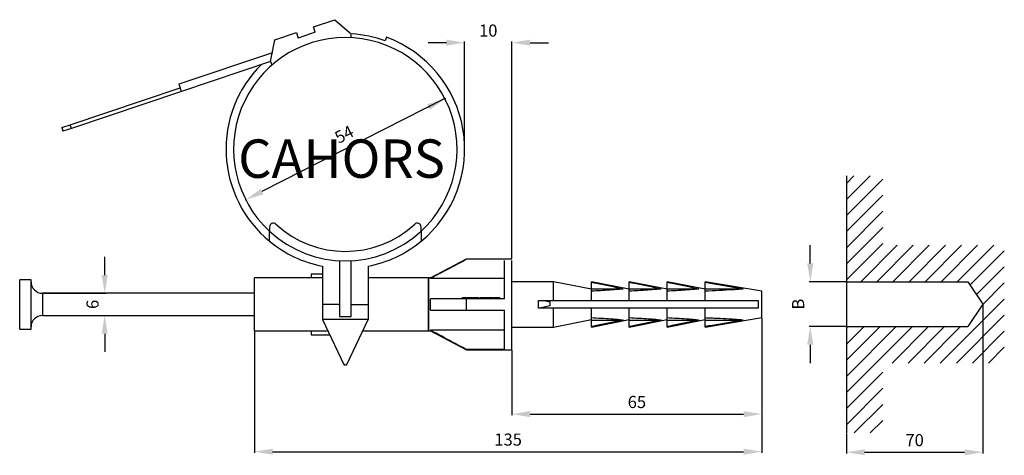
# Model space of a CAD drawing. Extents: x 199 to 569, y 112 to 218.
# Drawn here: x 407 to 569, y 135 to 206 of the extents above; entities that cross this region are included whole.
import ezdxf

# ---------------------------------------------------------------- set-up
doc = ezdxf.new("R2010")
doc.units = 0
doc.header["$LTSCALE"] = 6
doc.header["$MEASUREMENT"] = 0
doc.layers.get('0').update_dxf_attribs({"linetype": 'CONTINUOUS'})
doc.layers.get('DEFPOINTS').update_dxf_attribs({"linetype": 'CONTINUOUS'})
doc.layers.add('COTES', color=2, linetype='CONTINUOUS')
doc.styles.add('ROMANS', font='romans')
doc.dimstyles.get("Standard").update_dxf_attribs({"dimtxt": 0.18, "dimasz": 0.18, "dimexe": 0.18, "dimexo": 0.0625, "dimgap": 0.09, "dimtad": 0, "dimtih": 1, "dimtoh": 1, "dimzin": 0, "dimdsep": 46, "dimtxsty": 'ROMANS', "dimcen": 0.09, "dimadec": 0, "dimazin": 0, "dimtfac": 1, "dimtofl": 0, "dimtmove": 2, "dimatfit": 3, "dimfxl": 0, "dimtolj": 1, "dimtzin": 0, "dimarcsym": 0})

# ---------------------------------------------------------------- blocks, each defined once
blk = doc.blocks.new('*D66')
at = {"color": 0, "lineweight": -2}
for p, q in [((529.47, 157.09), (529.47, 141.13)), ((488.29, 151.85), (488.29, 141.13)), ((491.29, 141.31), (526.47, 141.31))]:
    blk.add_line(p, q, dxfattribs=at)
at = {"color": 0}
for points in [[(491.29, 141.81), (491.29, 140.81), (488.29, 141.31)], [(526.47, 141.81), (526.47, 140.81), (529.47, 141.31)]]:
    blk.add_solid(points, dxfattribs=at)
at = {"layer": 'DEFPOINTS', "color": 0}
for p in [(529.47, 157.15), (488.29, 151.91), (529.47, 141.31)]:
    blk.add_point(p, dxfattribs=at)
at = {"color": 0, "insert": (508.88, 143.31), "char_height": 2, "attachment_point": 5, "style": 'ROMANS'}
blk.add_mtext('\\A1;65', dxfattribs=at)
blk = doc.blocks.new('*D64')
at = {"color": 0, "lineweight": -2}
for p, q in [((565.89, 159.38), (565.89, 134.84)), ((543.41, 138.14), (543.41, 134.84)), ((546.41, 135.02), (562.89, 135.02))]:
    blk.add_line(p, q, dxfattribs=at)
at = {"color": 0}
for points in [[(546.41, 135.52), (546.41, 134.52), (543.41, 135.02)], [(562.89, 135.52), (562.89, 134.52), (565.89, 135.02)]]:
    blk.add_solid(points, dxfattribs=at)
at = {"layer": 'DEFPOINTS', "color": 0}
for p in [(565.89, 159.44), (543.41, 138.2), (565.89, 135.02)]:
    blk.add_point(p, dxfattribs=at)
at = {"color": 0, "insert": (554.65, 137.02), "char_height": 2, "attachment_point": 5, "style": 'ROMANS'}
blk.add_mtext('\\A1;70', dxfattribs=at)
blk = doc.blocks.new('*D65')
at = {"color": 0, "lineweight": -2}
for p, q in [((537.45, 166.14), (537.45, 169.14)), ((543.35, 163.14), (537.27, 163.14)), ((543.35, 155.73), (537.27, 155.73)), ((537.45, 152.73), (537.45, 149.73))]:
    blk.add_line(p, q, dxfattribs=at)
at = {"color": 0}
for points in [[(536.95, 166.14), (537.95, 166.14), (537.45, 163.14)], [(536.95, 152.73), (537.95, 152.73), (537.45, 155.73)]]:
    blk.add_solid(points, dxfattribs=at)
at = {"layer": 'DEFPOINTS', "color": 0}
for p in [(537.45, 163.14), (543.41, 163.14), (543.41, 155.73)]:
    blk.add_point(p, dxfattribs=at)
at = {"color": 0, "insert": (535.45, 159.44), "char_height": 2, "attachment_point": 5, "rotation": 90, "style": 'ROMANS'}
blk.add_mtext('\\A1;B', dxfattribs=at)
blk = doc.blocks.new('ALZADO')
h = blk.add_hatch()
h.set_pattern_fill('ANSI31', color=256, scale=15, style=0)
h.set_pattern_definition([(45, (143.2417, 84.1121), (-1.325825, 1.325825), [])])
h.paths.add_polyline_path([(569.42932, 169.13869), (549.41243, 169.13869), (549.41243, 180.58715), (543.41243, 180.58715), (543.41243, 163.13869), (563.42932, 163.13869), (565.89245, 159.43576), (563.42932, 155.73284), (543.41243, 155.73284), (543.41243, 138.20222), (549.41243, 138.20222), (549.41243, 149.73284), (569.42932, 149.73284)])
for p, q in [((455.57219, 205.12905), (459.12014, 206.32469)), ((459.12014, 206.32469), (461.82352, 203.94332)), ((455.8711, 204.24206), (455.57219, 205.12905)), ((448.5187, 199.45966), (449.22934, 202.99154)), ((449.22934, 202.99154), (452.77729, 204.18718)), ((452.77729, 204.18718), (453.0762, 203.30019)), ((455.8711, 204.24206), (453.0762, 203.30019)), ((461.81857, 203.35543), (461.81781, 203.97943)), ((467.63173, 203.42079), (467.39053, 202.84464)), ((477.48722, 202.53484), (474.48722, 202.53484)), ((480.48722, 185.03869), (480.48722, 202.71484)), ((488.28722, 166.94269), (488.28722, 202.71484)), ((491.28722, 202.53484), (494.28722, 202.53484)), ((448.80288, 200.87206), (433.41454, 195.69351)), ((448.5187, 199.45966), (433.81258, 194.5107)), ((448.5187, 199.45966), (448.71797, 198.86833)), ((415.47907, 188.99941), (433.61356, 195.1021)), ((433.41454, 195.69351), (433.61356, 195.1021)), ((433.81258, 194.5107), (433.61356, 195.1021)), ((433.81258, 194.5107), (415.6781, 188.408)), ((477.23756, 193.32652), (447.09866, 177.99132)), ((414.09704, 188.53432), (415.47907, 188.99941)), ((414.09704, 188.53432), (414.29606, 187.94291)), ((415.6781, 188.408), (414.29606, 187.94291)), ((415.6781, 188.408), (415.47907, 188.99941)), ((543.41243, 180.58715), (543.41243, 138.20222)), ((448.35122, 172.1449), (448.35122, 171.44709)), ((473.31122, 171.44709), (473.31122, 172.1449)), ((448.35122, 169.7929), (448.35122, 171.44709)), ((473.31122, 171.44709), (473.31122, 169.7929)), ((421.17757, 164.23549), (421.17757, 167.23549)), ((457.08722, 165.68255), (457.08722, 159.39469)), ((459.89522, 166.5945), (459.89522, 157.39787)), ((461.76722, 157.39787), (461.76722, 166.5945)), ((464.57522, 165.68255), (464.57522, 159.39469)), ((474.87122, 163.76269), (480.79922, 166.88269)), ((480.79922, 166.88269), (488.28722, 166.88269)), ((480.79922, 166.88269), (480.79922, 166.82396)), ((487.03922, 166.82396), (480.79922, 166.82396)), ((487.03922, 160.33069), (487.03922, 166.61888)), ((488.28722, 159.39469), (488.28722, 166.6512)), ((457.08722, 164.38669), (455.21522, 164.38669)), ((455.21522, 164.38669), (455.21522, 163.76269)), ((407.16722, 159.39469), (407.16722, 163.45069)), ((409.03922, 163.45069), (407.16722, 163.45069)), ((409.03922, 159.39469), (409.03922, 163.45069)), ((457.08722, 163.76269), (445.85522, 163.76269)), ((445.85522, 155.02669), (445.85522, 163.76269)), ((474.55922, 163.76269), (464.57522, 163.76269)), ((474.55922, 163.76269), (474.55922, 155.02669)), ((474.55922, 159.39469), (474.55922, 163.76269)), ((474.87122, 163.76269), (474.55922, 163.76269)), ((474.87122, 163.66122), (474.87122, 163.76269)), ((487.03922, 163.66122), (474.87122, 163.66122)), ((495.15122, 163.13869), (488.28722, 163.13869)), ((495.15122, 160.01869), (495.15122, 163.13869)), ((501.39122, 161.89069), (495.15122, 163.13869)), ((507.63122, 161.89069), (501.39122, 163.13869)), ((501.39122, 163.05653), (501.39122, 163.13869)), ((501.39122, 161.97736), (501.39122, 163.05653)), ((513.87122, 161.89069), (507.63122, 163.13869)), ((507.63122, 163.05653), (507.63122, 163.13869)), ((507.63122, 161.97736), (507.63122, 163.05653)), ((520.11122, 161.89069), (513.87122, 163.13869)), ((513.87122, 163.05653), (513.87122, 163.13869)), ((513.87122, 161.97736), (513.87122, 163.05653)), ((529.47122, 161.57869), (520.11122, 163.13869)), ((520.11122, 163.05653), (520.11122, 163.13869)), ((520.11122, 161.97736), (520.11122, 163.05653)), ((543.41243, 163.13869), (563.42932, 163.13869)), ((563.42932, 163.13869), (565.89245, 159.43576)), ((445.85522, 161.23549), (410.91122, 161.23549)), ((410.91122, 161.23549), (410.91122, 159.39469)), ((410.97122, 161.23549), (421.35757, 161.23549)), ((501.39122, 161.97736), (506.62177, 161.97736)), ((501.39122, 161.57869), (501.39122, 161.97736)), ((501.39122, 160.01869), (501.39122, 161.57869)), ((507.63122, 161.97736), (512.86177, 161.97736)), ((507.63122, 161.57869), (507.63122, 161.97736)), ((507.63122, 160.01869), (507.63122, 161.57869)), ((513.87122, 161.97736), (519.10177, 161.97736)), ((513.87122, 161.57869), (513.87122, 161.97736)), ((513.87122, 160.01869), (513.87122, 161.57869)), ((520.11122, 161.97736), (526.38788, 161.97736)), ((520.11122, 161.57869), (520.11122, 161.97736)), ((520.11122, 160.01869), (520.11122, 161.57869)), ((529.47122, 159.39469), (529.47122, 161.57869)), ((407.16722, 155.33869), (407.16722, 159.39469)), ((409.03922, 155.33869), (409.03922, 159.39469)), ((410.91122, 159.39469), (410.91122, 157.55389)), ((457.08722, 159.39469), (457.08722, 156.89868)), ((459.89522, 159.39469), (457.08722, 159.39469)), ((461.76722, 159.39469), (464.57522, 159.39469)), ((464.57522, 159.39469), (464.57522, 156.89868)), ((474.55922, 155.02669), (474.55922, 159.39469)), ((474.87122, 158.45869), (474.87122, 160.33069)), ((480.09954, 160.54129), (480.09954, 160.30729)), ((480.17068, 160.51789), (480.17068, 160.33069)), ((487.03922, 160.33069), (480.79922, 160.33069)), ((480.79922, 158.45869), (480.79922, 160.33069)), ((480.8022, 160.33069), (480.8022, 160.54129)), ((480.91714, 160.51789), (480.91714, 160.33069)), ((481.23296, 160.51789), (481.23296, 160.33069)), ((481.66579, 160.51789), (481.66579, 160.33069)), ((481.76818, 160.54129), (481.76818, 160.33069)), ((482.25336, 160.51789), (482.25336, 160.33069)), ((482.78446, 160.33069), (482.78446, 160.54129)), ((482.99976, 160.51789), (482.99976, 160.33069)), ((483.63547, 160.51789), (483.63547, 160.33069)), ((484.08508, 160.51789), (484.08508, 160.33069)), ((484.26026, 160.51789), (484.26026, 160.33069)), ((485.06112, 160.51789), (485.06112, 160.33069)), ((485.12801, 160.33069), (485.12801, 160.54129)), ((485.28456, 160.51789), (485.295, 160.51789)), ((485.28456, 160.51789), (485.28456, 160.33069)), ((485.295, 160.51789), (485.295, 160.33069)), ((486.30082, 160.33069), (486.30082, 160.54129)), ((488.28722, 151.90669), (488.28722, 159.39469)), ((492.65522, 160.01869), (495.15122, 160.01869)), ((492.65522, 158.77069), (492.65522, 160.01869)), ((494.52722, 159.15757), (492.87848, 158.77069)), ((493.5742, 160.01869), (494.52722, 159.81778)), ((494.52722, 159.81778), (494.52722, 159.15757)), ((528.84722, 160.01869), (528.84722, 158.77069)), ((529.47122, 157.21069), (529.47122, 159.39469)), ((565.89245, 159.43576), (563.42932, 155.73284)), ((410.91122, 157.55389), (445.85522, 157.55389)), ((410.97122, 157.55389), (421.35757, 157.55389)), ((459.89522, 157.39787), (461.76722, 157.39787)), ((480.79922, 158.45869), (487.03922, 158.45869)), ((487.03922, 151.96542), (487.03922, 158.45869)), ((495.15122, 158.77069), (492.65522, 158.77069)), ((495.15122, 155.65069), (495.15122, 158.77069)), ((501.39122, 157.21069), (501.39122, 158.77069)), ((507.63122, 157.21069), (507.63122, 158.77069)), ((513.87122, 157.21069), (513.87122, 158.77069)), ((520.11122, 157.21069), (520.11122, 158.77069)), ((457.08722, 156.89868), (460.54925, 149.58913)), ((464.57522, 156.89867), (457.08722, 156.89867)), ((461.11319, 149.58913), (464.57522, 156.89868)), ((495.15122, 155.65069), (501.39122, 156.89869)), ((501.39122, 156.81201), (501.39122, 157.21069)), ((501.39122, 155.65069), (507.63122, 156.89869)), ((501.39122, 156.81201), (506.62177, 156.81201)), ((501.39122, 155.73284), (501.39122, 156.81201)), ((507.63122, 156.81201), (507.63122, 157.21069)), ((507.63122, 155.65069), (513.87122, 156.89869)), ((507.63122, 156.81201), (512.86177, 156.81201)), ((507.63122, 155.73284), (507.63122, 156.81201)), ((513.87122, 156.81201), (513.87122, 157.21069)), ((513.87122, 155.65069), (520.11122, 156.89869)), ((513.87122, 156.81201), (519.10177, 156.81201)), ((513.87122, 155.73284), (513.87122, 156.81201)), ((520.11122, 155.65069), (529.47122, 157.21069)), ((520.11122, 156.81201), (520.11122, 157.21069)), ((520.11122, 156.81201), (526.38788, 156.81201)), ((520.11122, 155.73284), (520.11122, 156.81201)), ((529.47122, 157.15069), (529.47122, 134.93392)), ((407.16722, 155.33869), (409.03922, 155.33869)), ((421.17757, 154.55389), (421.17757, 151.55389)), ((445.85522, 155.02669), (457.97386, 155.02669)), ((445.85522, 154.96669), (445.85522, 134.93392)), ((455.21522, 155.02669), (455.21522, 154.40269)), ((455.21522, 154.40269), (458.2694, 154.40269)), ((463.68858, 155.02669), (474.55922, 155.02669)), ((474.55922, 155.02669), (474.87122, 155.02669)), ((487.03922, 155.12815), (474.87122, 155.12815)), ((474.87122, 155.02669), (474.87122, 155.12815)), ((474.87122, 155.02669), (480.79922, 151.90669)), ((488.28722, 155.65069), (495.15122, 155.65069)), ((501.39122, 155.65069), (501.39122, 155.73284)), ((507.63122, 155.65069), (507.63122, 155.73284)), ((513.87122, 155.65069), (513.87122, 155.73284)), ((520.11122, 155.65069), (520.11122, 155.73284)), ((543.41243, 155.73284), (563.42932, 155.73284)), ((487.03922, 151.96542), (480.79922, 151.96542)), ((480.79922, 151.90669), (480.79922, 151.96542)), ((480.79922, 151.90669), (488.28722, 151.90669)), ((448.85522, 135.11392), (526.47122, 135.11392))]:
    blk.add_line(p, q)
for centre, radius, start, end in [((460.83122, 184.97869), 18.408, 312.6849108, 227.3150892), ((460.83122, 184.97869), 19.032, 69.8397873, 86.6866307), ((460.83122, 184.97869), 19.656, 309.4140984, 69.7585844), ((460.83122, 184.97869), 19.656, 134.698748, 230.5859016), ((448.97522, 172.1449), 0.624, 47.26789, 180), ((460.83122, 184.97869), 16.848, 227.26789, 312.73211), ((472.68722, 172.1449), 0.624, 0, 132.73211), ((460.83122, 184.97869), 18.408, 227.3150892, 312.6849108), ((460.83122, 184.97869), 19.656, 230.5859016, 259.0194246), ((460.83122, 184.97869), 19.656, 280.9805754, 309.4140984), ((410.91122, 163.10749), 1.872, 180, 270), ((410.91122, 155.68189), 1.872, 90, 180), ((460.83122, 149.72269), 0.312, 205.3436743, 334.6563257)]:
    blk.add_arc(centre, radius, start, end)
for points, knots in [([(480.79922, 166.82396), (479.96227, 166.37959), (478.28838, 165.49084), (476.31242, 164.43651), (475.17456, 163.8244), (474.87122, 163.66122)], [0, 0, 0, 0, 0.42310142, 0.846204521, 1, 1, 1, 1]), ([(501.39122, 163.05653), (501.67355, 162.99878), (503.41768, 162.64202), (505.16081, 162.28042), (506.62177, 161.97736)], [0, 0, 0, 0, 0.161875647, 1, 1, 1, 1]), ([(507.63122, 163.05653), (507.91355, 162.99878), (509.65768, 162.64202), (511.40081, 162.28042), (512.86177, 161.97736)], [0, 0, 0, 0, 0.161875647, 1, 1, 1, 1]), ([(513.87122, 163.05653), (514.15355, 162.99878), (515.89768, 162.64202), (517.64081, 162.28042), (519.10177, 161.97736)], [0, 0, 0, 0, 0.161875647, 1, 1, 1, 1]), ([(520.11122, 163.05653), (520.51784, 162.98722), (522.61057, 162.63047), (524.70245, 162.26877), (526.38788, 161.97736)], [0, 0, 0, 0, 0.1943033953, 1, 1, 1, 1]), ([(506.62177, 161.97736), (506.5816, 161.96744), (506.39329, 161.92091), (505.64877, 161.83679), (504.4216, 161.74514), (502.90309, 161.65563), (501.88483, 161.60381), (501.39122, 161.57869)], [0, 0, 0, 0, 0.036140532, 0.169454117, 0.449020701, 0.732911892, 1, 1, 1, 1]), ([(512.86177, 161.97736), (512.82161, 161.96744), (512.63333, 161.9209), (511.885, 161.8369), (510.66674, 161.74155), (509.13875, 161.6563), (508.12426, 161.60407), (507.63122, 161.57869)], [0, 0, 0, 0, 0.036132617, 0.169417008, 0.450563044, 0.732970382, 1, 1, 1, 1]), ([(519.10177, 161.97736), (519.06161, 161.96744), (518.87333, 161.9209), (518.125, 161.8369), (516.90674, 161.74155), (515.37875, 161.6563), (514.36426, 161.60407), (513.87122, 161.57869)], [0, 0, 0, 0, 0.036132617, 0.169417008, 0.450563044, 0.732970382, 1, 1, 1, 1]), ([(526.38788, 161.97736), (526.38712, 161.97718), (526.31445, 161.95948), (526.02198, 161.9132), (525.44805, 161.85705), (524.21312, 161.77211), (522.43651, 161.6751), (520.88666, 161.61084), (520.11122, 161.57869)], [0, 0, 0, 0, 0.000578588, 0.05563026, 0.173298964, 0.291767371, 0.645646131, 1, 1, 1, 1]), ([(480.79922, 160.33069), (479.12521, 160.33069), (477.14695, 160.33069), (475.17456, 160.33069), (474.87122, 160.33069)], [0, 0, 0, 0, 0.846204442, 1, 1, 1, 1]), ([(480.09954, 160.51789), (480.10162, 160.51789), (480.10545, 160.51789), (480.12912, 160.51789), (480.15931, 160.51789), (480.17068, 160.51789)], [0, 0, 0, 0, 0.424200128, 0.783020135, 1, 1, 1, 1]), ([(480.17068, 160.51789), (480.20434, 160.51789), (480.2567, 160.51789), (480.31643, 160.51789), (480.37457, 160.51789), (480.45476, 160.51789), (480.5723, 160.51789), (480.68788, 160.51789), (480.76254, 160.51789), (480.79308, 160.51789), (480.8049, 160.51789), (480.80108, 160.51789), (480.80051, 160.51789)], [0, 0, 0, 0, 0.126259237, 0.196378771, 0.221967204, 0.34197423, 0.493290334, 0.663667273, 0.812920565, 0.898379537, 0.985047358, 1, 1, 1, 1]), ([(480.91714, 160.51789), (480.94828, 160.51789), (481.0069, 160.51789), (481.08737, 160.51789), (481.18156, 160.51789), (481.22032, 160.51789), (481.24754, 160.51789)], [0, 0, 0, 0, 0.213085457, 0.401146164, 0.579538732, 1, 1, 1, 1]), ([(481.23296, 160.51789), (481.3151, 160.51789), (481.45974, 160.51789), (481.60362, 160.51789), (481.66579, 160.51789)], [0, 0, 0, 0, 0.567855047, 1, 1, 1, 1]), ([(481.76818, 160.51789), (481.77064, 160.51789), (481.77518, 160.51789), (481.82047, 160.51789), (481.90588, 160.51789), (482.05657, 160.51789), (482.18524, 160.51789), (482.25336, 160.51789)], [0, 0, 0, 0, 0.20222489, 0.3737103, 0.526479487, 0.74933992, 1, 1, 1, 1]), ([(482.25336, 160.51789), (482.32749, 160.51789), (482.47031, 160.51789), (482.64839, 160.51789), (482.76448, 160.51789), (482.7776, 160.51789), (482.78446, 160.51789)], [0, 0, 0, 0, 0.256345162, 0.493831132, 0.735356547, 1, 1, 1, 1]), ([(482.99976, 160.51789), (483.00208, 160.51789), (483.00658, 160.51789), (482.98115, 160.51789), (483.03015, 160.51789), (483.13498, 160.51789), (483.28068, 160.51789), (483.42956, 160.51789), (483.56791, 160.51789), (483.62453, 160.51789), (483.65219, 160.51789)], [0, 0, 0, 0, 0.247565006, 0.480252178, 0.563116825, 0.641959775, 0.737965796, 0.820004934, 0.912085904, 1, 1, 1, 1]), ([(483.63547, 160.51789), (483.72222, 160.51789), (483.87246, 160.51789), (484.02192, 160.51789), (484.08508, 160.51789)], [0, 0, 0, 0, 0.577392094, 1, 1, 1, 1]), ([(484.07832, 160.51789), (484.11378, 160.51789), (484.17466, 160.51789), (484.23505, 160.51789), (484.26026, 160.51789)], [0, 0, 0, 0, 0.582535988, 1, 1, 1, 1]), ([(484.26026, 160.51789), (484.26186, 160.51789), (484.26418, 160.51789), (484.25413, 160.51789), (484.32842, 160.51789), (484.49878, 160.51789), (484.65237, 160.51789), (484.8488, 160.51789), (484.97111, 160.51789), (485.06112, 160.51789)], [0, 0, 0, 0, 0.274014105, 0.397372386, 0.514219864, 0.612667335, 0.750604411, 0.816458768, 1, 1, 1, 1]), ([(485.06112, 160.51789), (485.06909, 160.51789), (485.09924, 160.51789), (485.12258, 160.51789), (485.12515, 160.51789), (485.12632, 160.51789)], [0, 0, 0, 0, 0.164221872, 0.621123598, 1, 1, 1, 1]), ([(485.295, 160.51789), (485.34989, 160.51789), (485.42595, 160.51789), (485.52491, 160.51789), (485.65337, 160.51789), (485.84055, 160.51789), (486.06019, 160.51789), (486.21206, 160.51789), (486.29086, 160.51789), (486.29498, 160.51789), (486.29693, 160.51789)], [0, 0, 0, 0, 0.114027189, 0.157979362, 0.201518104, 0.375473029, 0.534850089, 0.687948611, 0.851634408, 1, 1, 1, 1]), ([(495.15122, 160.01869), (495.45877, 160.01869), (497.53935, 160.01869), (499.61899, 160.01869), (501.39122, 160.01869)], [0, 0, 0, 0, 0.147818123, 1, 1, 1, 1]), ([(501.39122, 160.01869), (501.69877, 160.01869), (503.77935, 160.01869), (505.85899, 160.01869), (507.63122, 160.01869)], [0, 0, 0, 0, 0.147818123, 1, 1, 1, 1]), ([(507.63122, 160.01869), (507.93877, 160.01869), (510.01935, 160.01869), (512.09899, 160.01869), (513.87122, 160.01869)], [0, 0, 0, 0, 0.147818123, 1, 1, 1, 1]), ([(513.87122, 160.01869), (514.17877, 160.01869), (516.25935, 160.01869), (518.33899, 160.01869), (520.11122, 160.01869)], [0, 0, 0, 0, 0.147818123, 1, 1, 1, 1]), ([(520.11122, 160.01869), (520.51387, 160.01869), (522.91645, 160.01869), (525.82884, 160.01869), (528.33739, 160.01869), (528.84722, 160.01869)], [0, 0, 0, 0, 0.138238977, 0.824860323, 1, 1, 1, 1]), ([(474.87122, 158.45869), (475.17456, 158.45869), (477.14695, 158.45869), (479.12521, 158.45869), (480.79922, 158.45869)], [0, 0, 0, 0, 0.153795558, 1, 1, 1, 1]), ([(501.39122, 158.77069), (499.61899, 158.77069), (497.53935, 158.77069), (495.45877, 158.77069), (495.15122, 158.77069)], [0, 0, 0, 0, 0.852181877, 1, 1, 1, 1]), ([(507.63122, 158.77069), (505.85899, 158.77069), (503.77935, 158.77069), (501.69877, 158.77069), (501.39122, 158.77069)], [0, 0, 0, 0, 0.852181877, 1, 1, 1, 1]), ([(513.87122, 158.77069), (512.09899, 158.77069), (510.01935, 158.77069), (507.93877, 158.77069), (507.63122, 158.77069)], [0, 0, 0, 0, 0.852181877, 1, 1, 1, 1]), ([(520.11122, 158.77069), (519.2252, 158.77069), (517.45316, 158.77069), (515.37281, 158.77069), (514.17876, 158.77069), (513.87122, 158.77069)], [0, 0, 0, 0, 0.426090305, 0.852181916, 1, 1, 1, 1]), ([(528.84722, 158.77069), (528.33739, 158.77069), (525.82884, 158.77069), (522.91645, 158.77069), (520.51387, 158.77069), (520.11122, 158.77069)], [0, 0, 0, 0, 0.175139677, 0.861761023, 1, 1, 1, 1]), ([(501.39122, 157.21069), (502.46285, 157.15505), (503.84391, 157.08334), (505.47516, 156.96707), (506.1741, 156.89697), (506.53394, 156.83742), (506.61931, 156.81272), (506.62177, 156.81201)], [0, 0, 0, 0, 0.580102339, 0.747603441, 0.913904288, 0.997521244, 1, 1, 1, 1]), ([(506.62177, 156.81201), (505.16081, 156.50895), (503.41768, 156.14735), (501.67355, 155.79059), (501.39122, 155.73284)], [0, 0, 0, 0, 0.838124353, 1, 1, 1, 1]), ([(507.63122, 157.21069), (508.70285, 157.15505), (510.08391, 157.08334), (511.71516, 156.96707), (512.4141, 156.89697), (512.77394, 156.83742), (512.85931, 156.81272), (512.86177, 156.81201)], [0, 0, 0, 0, 0.580102339, 0.747603441, 0.913904288, 0.997521244, 1, 1, 1, 1]), ([(512.86177, 156.81201), (511.40081, 156.50895), (509.65768, 156.14735), (507.91355, 155.79059), (507.63122, 155.73284)], [0, 0, 0, 0, 0.838124353, 1, 1, 1, 1]), ([(513.87122, 157.21069), (514.94285, 157.15505), (516.32391, 157.08334), (517.95516, 156.96707), (518.6541, 156.89697), (519.01394, 156.83742), (519.09931, 156.81272), (519.10177, 156.81201)], [0, 0, 0, 0, 0.580102339, 0.747603441, 0.913904288, 0.997521244, 1, 1, 1, 1]), ([(519.10177, 156.81201), (517.64081, 156.50895), (515.89768, 156.14735), (514.15355, 155.79059), (513.87122, 155.73284)], [0, 0, 0, 0, 0.838124353, 1, 1, 1, 1]), ([(520.11122, 157.21069), (520.4481, 157.19655), (521.12192, 157.16826), (522.44781, 157.10836), (523.76157, 157.04291), (525.04055, 156.96199), (525.74589, 156.90556), (526.16522, 156.85343), (526.3086, 156.83035), (526.37413, 156.81519), (526.38788, 156.81201)], [0, 0, 0, 0, 0.15405506, 0.308139118, 0.609118093, 0.760726957, 0.913844223, 0.951500182, 0.989823064, 1, 1, 1, 1]), ([(526.38788, 156.81201), (524.70245, 156.5206), (522.61057, 156.1589), (520.51784, 155.80215), (520.11122, 155.73284)], [0, 0, 0, 0, 0.8056966047, 1, 1, 1, 1]), ([(480.79922, 151.96542), (479.96227, 152.40979), (478.28838, 153.29853), (476.31242, 154.35286), (475.17456, 154.96497), (474.87122, 155.12815)], [0, 0, 0, 0, 0.42310142, 0.846204521, 1, 1, 1, 1])]:
    blk.add_open_spline(points, degree=3, knots=knots)
for p in [(477.2594, 193.28346), (474.56723, 191.95922), (444.42488, 176.63085)]:
    blk.add_point(p)
for points in [[(477.48722, 203.03484), (477.48722, 202.03484), (480.48722, 202.53484)], [(491.28722, 203.03484), (491.28722, 202.03484), (488.28722, 202.53484)], [(474.35701, 192.37454), (474.80868, 191.48236), (477.2594, 193.28346)], [(446.87192, 178.43695), (447.32541, 177.54568), (444.42488, 176.63085)], [(420.67757, 164.23549), (421.67757, 164.23549), (421.17757, 161.23549)], [(420.67757, 154.55389), (421.67757, 154.55389), (421.17757, 157.55389)], [(448.85522, 135.61392), (448.85522, 134.61392), (445.85522, 135.11392)], [(526.47122, 135.61392), (526.47122, 134.61392), (529.47122, 135.11392)]]:
    blk.add_solid(points)
at = {"char_height": 2, "attachment_point": 5, "style": 'ROMANS'}
for s, insert in [('\\A1;10', (484.38722, 204.53484)), ('\\A1;135', (487.66322, 137.11392))]:
    blk.add_mtext(s, dxfattribs=dict(at, insert=insert))
for s, insert, rotation in [('54', (460.75387, 187.18334), 27), ('\\A1;6', (419.17757, 159.39469), 90)]:
    blk.add_mtext(s, dxfattribs=dict(at, insert=insert, rotation=rotation))
at = {"layer": 'COTES', "style": 'ROMANS'}
blk.add_text('CAHORS', height=6.327849, dxfattribs=at).set_placement((443.16927, 180.25601))
dim = blk.add_linear_dim(base=(537.45158, 163.13869), p1=(543.41243, 155.73284), p2=(543.41243, 163.13869), angle=90, text='B', dimstyle='Standard', override={"dimtxt": 2, "dimasz": 3, "dimexo": 0.06, "dimgap": 1, "dimtad": 1, "dimtih": 0, "dimtoh": 0, "dimdec": 4, "dimtdec": 4, "dimtix": 1, "dimtmove": 0})
dim.commit()
dim.dimension.update_dxf_attribs({"geometry": '*D65', "text_midpoint": (535.45158, 159.43576)})
for base, p1, p2, text, picture, middle in [((565.89245, 135.01916), (543.41243, 138.20222), (565.89245, 159.43576), '70', '*D64', (554.65244, 137.01916)), ((529.47122, 141.30868), (488.28722, 151.90669), (529.47122, 157.15069), '65', '*D66', (508.87922, 143.30868))]:
    dim = blk.add_linear_dim(base=base, p1=p1, p2=p2, text=text, dimstyle='Standard', override={"dimtxt": 2, "dimasz": 3, "dimexo": 0.06, "dimgap": 1, "dimtad": 1, "dimtih": 0, "dimtoh": 0, "dimdec": 4, "dimtdec": 4, "dimtix": 1, "dimtmove": 0})
    dim.commit()
    dim.dimension.update_dxf_attribs({"geometry": picture, "text_midpoint": middle})

msp = doc.modelspace()

# ---------------------------------------------------------------- block references
msp.add_blockref('ALZADO', (0, 0))

doc.saveas('drawing.dxf')
